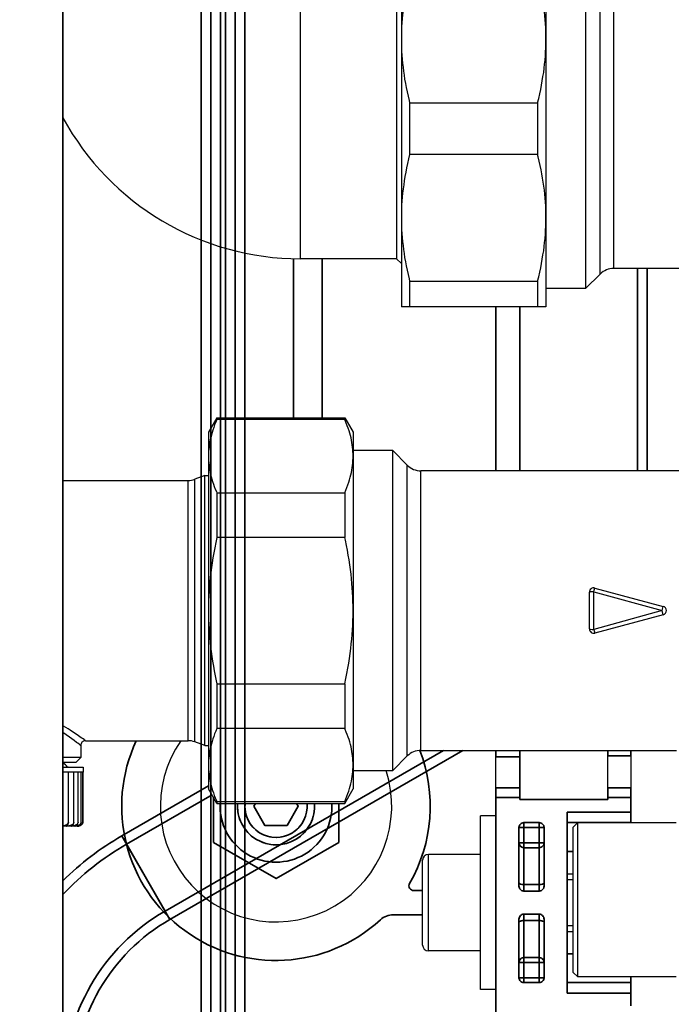
# Model space of a CAD drawing. Units: millimetres. Extents: x 0 to 594, y 421 to 841.
# Drawn here: x 87 to 100, y 618 to 638 of the extents above; entities that cross this region are included whole.
import ezdxf

# ---------------------------------------------------------------- set-up
doc = ezdxf.new("R2010")
doc.units = ezdxf.units.MM
doc.layers.add('czerwona', color=1, linetype='Continuous')
doc.layers.add('wymiary', color=3, linetype='Continuous')
doc.layers.add('wsz', color=7, linetype='Continuous', lineweight=35)
doc.styles.get("Standard").update_dxf_attribs({"font": 'arial.ttf'})
doc.dimstyles.new('Afriso', dxfattribs={"dimtxt": 3, "dimasz": 3, "dimexe": 1.25, "dimexo": 0.625, "dimtad": 1, "dimdec": 0, "dimlfac": 5, "dimtxsty": 'Standard', "dimcen": 2.5, "dimadec": 0, "dimazin": 0, "dimtfac": 1, "dimtdec": 0, "dimtmove": 0, "dimatfit": 3, "dimfxl": 1, "dimarcsym": 0})

# ---------------------------------------------------------------- blocks, each defined once
blk = doc.blocks.new('*D821')
at = {"layer": 'wymiary', "color": 0, "lineweight": -2}
for p, q in [((70.192, 704.875), (41.415, 704.875)), ((42.665, 701.875), (42.665, 538.875)), ((105.12, 535.875), (41.415, 535.875))]:
    blk.add_line(p, q, dxfattribs=at)
at = {"layer": 'wymiary', "color": 0}
for points in [[(42.165, 701.875), (43.165, 701.875), (42.665, 704.875)], [(42.165, 538.875), (43.165, 538.875), (42.665, 535.875)]]:
    blk.add_solid(points, dxfattribs=at)
at = {"layer": 'wymiary', "color": 0, "insert": (40.509, 620.375), "char_height": 3, "attachment_point": 5, "rotation": 90}
blk.add_mtext('845', dxfattribs=at)
blk = doc.blocks.new('*D822')
at = {"layer": 'wymiary', "color": 0, "lineweight": -2}
for p, q in [((70.192, 704.875), (49.93, 704.875)), ((51.18, 701.875), (51.18, 555.875)), ((101.738, 552.875), (49.93, 552.875))]:
    blk.add_line(p, q, dxfattribs=at)
at = {"layer": 'wymiary', "color": 0}
for points in [[(50.68, 701.875), (51.68, 701.875), (51.18, 704.875)], [(50.68, 555.875), (51.68, 555.875), (51.18, 552.875)]]:
    blk.add_solid(points, dxfattribs=at)
at = {"layer": 'wymiary', "color": 0, "insert": (49.023, 628.875), "char_height": 3, "attachment_point": 5, "rotation": 90}
blk.add_mtext('760', dxfattribs=at)
blk = doc.blocks.new('_Teil_00010', base_point=(4806.85, 2421.36))
for p, q in [((4806.85, 2431.36), (4806.85, 2421.36)), ((4806.85, 2431.36), (4810.05, 2431.36)), ((4806.85, 2421.36), (4810.05, 2421.36))]:
    blk.add_line(p, q)
blk = doc.blocks.new('_Teil_00012', base_point=(4797.85, 2428.75))
for p, q in [((4797.85, 2429.36), (4797.25, 2429.36)), ((4797.85, 2429.36), (4797.25, 2429.36)), ((4797.85, 2423.36), (4797.25, 2423.36)), ((4797.85, 2423.36), (4797.25, 2423.36))]:
    blk.add_line(p, q)
at = {"layer": 'czerwona'}
for p, q in [((4797.85, 2428.75), (4797.25, 2428.75)), ((4797.85, 2428.75), (4797.25, 2428.75)), ((4797.85, 2423.98), (4797.25, 2423.98)), ((4797.85, 2423.98), (4797.25, 2423.98))]:
    blk.add_line(p, q, dxfattribs=at)
blk = doc.blocks.new('Teil_00011')
blk.add_blockref('_Teil_00012', (4797.85, 2428.75))
blk = doc.blocks.new('Teil_00009')
for name, p in [('_Teil_00010', (4806.85, 2421.36)), ('Teil_00011', (0, 0))]:
    blk.add_blockref(name, p)
blk = doc.blocks.new('_Teil_00014', base_point=(4658.85, 2421.36))
for p, q in [((4658.85, 2421.36), (4658.85, 2431.36)), ((4664.25, 2431.36), (4658.85, 2431.36)), ((4664.25, 2421.36), (4664.25, 2431.36)), ((4658.25, 2421.96), (4658.25, 2430.76)), ((4664.25, 2421.36), (4658.85, 2421.36))]:
    blk.add_line(p, q)
for centre, start, end in [((4658.85, 2430.76), 90, 180), ((4658.85, 2421.96), 180, -90)]:
    blk.add_arc(centre, 0.6, start, end)
blk = doc.blocks.new('_Teil_00016', base_point=(4673.25, 2423.98))
for p, q in [((4673.25, 2429.36), (4673.85, 2429.36)), ((4673.25, 2429.36), (4673.85, 2429.36)), ((4673.25, 2423.36), (4673.85, 2423.36)), ((4673.25, 2423.36), (4673.85, 2423.36))]:
    blk.add_line(p, q)
at = {"layer": 'czerwona'}
for p, q in [((4673.25, 2428.75), (4673.85, 2428.75)), ((4673.25, 2428.75), (4673.85, 2428.75)), ((4673.25, 2423.98), (4673.85, 2423.98)), ((4673.25, 2423.98), (4673.85, 2423.98))]:
    blk.add_line(p, q, dxfattribs=at)
blk = doc.blocks.new('Teil_00015')
blk.add_blockref('_Teil_00016', (4673.25, 2423.98))
blk = doc.blocks.new('Teil_00013')
for name, p in [('_Teil_00014', (4658.85, 2421.36)), ('Teil_00015', (0, 0))]:
    blk.add_blockref(name, p)
blk = doc.blocks.new('_Teil_00018', base_point=(4806.85, 2435.36))
for p, q in [((4805.25, 2435.36), (4805.25, 2417.36)), ((4805.25, 2435.36), (4806.85, 2435.36)), ((4806.85, 2435.36), (4806.85, 2417.36)), ((4805.25, 2417.36), (4806.85, 2417.36))]:
    blk.add_line(p, q)
blk = doc.blocks.new('Teil_00017')
blk.add_blockref('_Teil_00018', (4806.85, 2435.36))
blk = doc.blocks.new('_Teil_00020', base_point=(4664.25, 2417.36))
for p, q in [((4664.25, 2417.36), (4664.25, 2435.36)), ((4665.85, 2435.36), (4664.25, 2435.36)), ((4665.85, 2417.36), (4665.85, 2435.36)), ((4665.85, 2417.36), (4664.25, 2417.36))]:
    blk.add_line(p, q)
blk = doc.blocks.new('Teil_00019')
blk.add_blockref('_Teil_00020', (4664.25, 2417.36))
blk = doc.blocks.new('Baugruppe_00008')
for name in ['Teil_00019', 'Teil_00017', 'Teil_00013', 'Teil_00009']:
    blk.add_blockref(name, (0, 0))
blk = doc.blocks.new('_Teil_00023', base_point=(4646.37, 2307.66))
at = {"layer": 'wsz'}
for p, q in [((4680.54, 2471.16), (4680.54, 2492.16)), ((4681.54, 2471.16), (4681.54, 2492.16)), ((4631.54, 2425.49), (4660.42, 2442.16)), ((4632.04, 2424.62), (4662.42, 2442.16)), ((4627.04, 2433.28), (4636.05, 2438.48)), ((4627.54, 2432.41), (4636.41, 2437.53)), ((4627.04, 2433.28), (4632.04, 2424.62))]:
    blk.add_line(p, q, dxfattribs=at)
at = {"layer": 'wsz', "color": 2}
for p, q in [((4632.04, 2424.62), (4627.04, 2433.28)), ((4631.54, 2425.49), (4627.54, 2432.41)), ((4627.54, 2432.41), (4631.54, 2425.49))]:
    blk.add_line(p, q, dxfattribs=at)
at = {"layer": 'wsz'}
for points in [[(4620.95, 2428.63, -0.064174), (4627.04, 2433.28)], [(4621.04, 2407.3, -0.267949), (4631.54, 2425.49)]]:
    blk.add_lwpolyline(points, format="xyb", dxfattribs=at)
for radius, end in [(29, 136.6775), (20, -179.9989)]:
    blk.add_arc((4642.04, 2407.3), radius, 120.0011, end, dxfattribs=at)
blk = doc.blocks.new('Teil_00022')
blk.add_blockref('_Teil_00023', (4646.37, 2307.66))
blk = doc.blocks.new('Baugruppe_00021')
blk.add_blockref('Teil_00022', (0, 0))
blk = doc.blocks.new('_MUTTER G1_00027', base_point=(4671.05, 2525.16))
for p, q in [((4656.05, 2525.16), (4656.05, 2515.91)), ((4656.91, 2525.16), (4670.18, 2525.16)), ((4656.91, 2525.16), (4656.91, 2522.49)), ((4670.18, 2525.16), (4670.18, 2522.49)), ((4670.18, 2525.16), (4671.05, 2525.16)), ((4656.05, 2515.91), (4656.05, 2497.41)), ((4656.91, 2509.33), (4656.91, 2503.99)), ((4670.18, 2509.33), (4670.18, 2503.99)), ((4670.18, 2503.99), (4656.91, 2503.99)), ((4656.05, 2497.41), (4656.05, 2488.16)), ((4656.91, 2490.83), (4670.18, 2490.83)), ((4670.18, 2490.83), (4670.18, 2488.16))]:
    blk.add_line(p, q)
for points in [[(4656.05, 2525.16), (4656.05, 2525.16), (4656.91, 2525.16)], [(4671.05, 2525.16), (4671.05, 2515.91), (4671.04, 2516.32), (4671.03, 2516.72), (4671.02, 2517.13), (4670.99, 2517.54), (4670.96, 2517.94), (4670.92, 2518.36), (4670.88, 2518.77), (4670.83, 2519.19), (4670.77, 2519.61), (4670.7, 2520.03), (4670.62, 2520.46), (4670.54, 2520.9), (4670.45, 2521.34), (4670.35, 2521.78), (4670.25, 2522.23), (4670.18, 2522.49)], [(4670.18, 2522.49), (4656.91, 2522.49), (4656.8, 2522.02), (4656.69, 2521.56), (4656.59, 2521.1), (4656.5, 2520.65), (4656.42, 2520.2), (4656.35, 2519.76), (4656.29, 2519.33), (4656.23, 2518.9), (4656.18, 2518.47), (4656.14, 2518.05), (4656.11, 2517.63), (4656.08, 2517.21), (4656.06, 2516.79), (4656.05, 2516.37), (4656.05, 2515.96), (4656.05, 2515.91)], [(4656.05, 2515.91), (4656.05, 2515.51), (4656.06, 2515.1), (4656.08, 2514.7), (4656.1, 2514.29), (4656.13, 2513.88), (4656.17, 2513.47), (4656.22, 2513.05), (4656.27, 2512.64), (4656.33, 2512.22), (4656.39, 2511.79), (4656.47, 2511.36), (4656.55, 2510.93), (4656.64, 2510.49), (4656.74, 2510.04), (4656.85, 2509.59), (4656.91, 2509.33), (4670.18, 2509.33), (4670.3, 2509.8), (4670.4, 2510.27), (4670.5, 2510.72), (4670.59, 2511.18), (4670.67, 2511.62), (4670.74, 2512.06), (4670.81, 2512.49), (4670.86, 2512.93), (4670.91, 2513.35), (4670.95, 2513.78), (4670.99, 2514.2), (4671.01, 2514.62), (4671.03, 2515.03), (4671.04, 2515.45), (4671.05, 2515.87), (4671.05, 2515.91), (4671.05, 2497.41)], [(4656.91, 2503.99), (4656.8, 2503.52), (4656.69, 2503.06), (4656.59, 2502.6), (4656.5, 2502.15), (4656.42, 2501.7), (4656.35, 2501.26), (4656.29, 2500.83), (4656.23, 2500.4), (4656.18, 2499.97), (4656.14, 2499.55), (4656.11, 2499.13), (4656.08, 2498.71), (4656.06, 2498.29), (4656.05, 2497.87), (4656.05, 2497.46), (4656.05, 2497.41)], [(4671.05, 2497.41), (4671.04, 2497.82), (4671.03, 2498.22), (4671.02, 2498.63), (4670.99, 2499.04), (4670.96, 2499.44), (4670.92, 2499.86), (4670.88, 2500.27), (4670.83, 2500.69), (4670.77, 2501.11), (4670.7, 2501.53), (4670.62, 2501.96), (4670.54, 2502.4), (4670.45, 2502.84), (4670.35, 2503.28), (4670.25, 2503.73), (4670.18, 2503.99)], [(4656.05, 2497.41), (4656.05, 2497.01), (4656.06, 2496.6), (4656.08, 2496.2), (4656.1, 2495.79), (4656.13, 2495.38), (4656.17, 2494.97), (4656.22, 2494.55), (4656.27, 2494.14), (4656.33, 2493.72), (4656.39, 2493.29), (4656.47, 2492.86), (4656.55, 2492.43), (4656.64, 2491.99), (4656.74, 2491.54), (4656.85, 2491.09), (4656.91, 2490.83)], [(4671.05, 2497.41), (4671.05, 2488.16), (4671.04, 2488.16), (4670.18, 2488.16), (4656.91, 2488.16)], [(4670.18, 2490.83), (4670.3, 2491.3), (4670.4, 2491.77), (4670.5, 2492.22), (4670.59, 2492.68), (4670.67, 2493.12), (4670.74, 2493.56), (4670.81, 2493.99), (4670.86, 2494.43), (4670.91, 2494.85), (4670.95, 2495.28), (4670.99, 2495.7), (4671.01, 2496.12), (4671.03, 2496.53), (4671.04, 2496.95), (4671.05, 2497.37), (4671.05, 2497.41)], [(4656.91, 2490.83), (4656.91, 2488.16), (4656.05, 2488.16)]]:
    blk.add_lwpolyline(points)
blk = doc.blocks.new('MUTTER G1_00026')
blk.add_blockref('_MUTTER G1_00027', (4671.05, 2525.16))
blk = doc.blocks.new('_Teil_00029', base_point=(4656.05, 2520.66))
for p, q in [((4644.55, 2526.66), (4620.95, 2526.66)), ((4644.55, 2521.16), (4644.55, 2526.66)), ((4645.55, 2520.16), (4645.55, 2493.16)), ((4656.05, 2520.66), (4656.05, 2492.66))]:
    blk.add_line(p, q)
blk.add_lwpolyline([(4655.55, 2520.16), (4645.55, 2520.16, -0.414214), (4644.55, 2521.16), (4620.95, 2521.16)], format="xyb")
for points in [[(4656.05, 2520.66), (4655.55, 2520.16), (4655.55, 2493.16)], [(4656.05, 2492.66), (4655.55, 2493.16), (4645.55, 2493.16)]]:
    blk.add_lwpolyline(points)
for centre, start, end in [((4616.55, 2526.66), 0, 80.962), ((4645.55, 2521.16), -151.4769, -90)]:
    blk.add_arc(centre, 28, start, end)
blk = doc.blocks.new('Teil_00028')
blk.add_blockref('_Teil_00029', (4656.05, 2520.66))
blk = doc.blocks.new('Baugruppe_00025')
for name in ['Teil_00028', 'MUTTER G1_00026']:
    blk.add_blockref(name, (0, 0))
blk = doc.blocks.new('Baugruppe_00024')
blk.add_blockref('Baugruppe_00025', (0, 0))
blk = doc.blocks.new('_50062435_AF3_00054', base_point=(4700.66, 2536.14))
for p, q in [((4675.15, 2523.26), (4675.15, 2490.06)), ((4676.66, 2491.58), (4676.66, 2521.75)), ((4676.66, 2491.58), (4675.15, 2490.06)), ((4675.15, 2490.06), (4671.05, 2490.06)), ((4655.15, 2440.06), (4655.15, 2473.26)), ((4656.66, 2441.58), (4656.66, 2471.75)), ((4658.08, 2442.16), (4658.08, 2471.16)), ((4689.98, 2471.16), (4658.08, 2471.16)), ((4676.11, 2459), (4683.21, 2457.1)), ((4675.55, 2454.76), (4675.55, 2458.56)), ((4683.21, 2456.23), (4676.11, 2454.32)), ((4655.15, 2440.06), (4656.66, 2441.58)), ((4658.08, 2442.16), (4684.6, 2442.16)), ((4651.05, 2440.06), (4655.15, 2440.06)), ((4673.85, 2434.16), (4674.35, 2434.66)), ((4673.85, 2434.16), (4673.85, 2419.16)), ((4674.35, 2418.66), (4673.85, 2419.16))]:
    blk.add_line(p, q)
for points in [[(4691.26, 2492.16), (4678.08, 2492.16), (4678.08, 2521.16), (4682.85, 2521.16)], [(4656.66, 2471.75), (4655.15, 2473.26), (4651.05, 2473.26)], [(4676, 2454.7), (4676, 2458.62), (4683.1, 2456.66), (4683.21, 2457.1)], [(4683.21, 2456.23), (4683.1, 2456.66), (4676, 2454.7)], [(4676, 2454.7), (4676.04, 2454.56), (4676.07, 2454.45), (4676.09, 2454.37), (4676.1, 2454.35), (4676.11, 2454.34), (4676.11, 2454.33), (4676.11, 2454.32)], [(4684.55, 2418.66), (4674.35, 2418.66), (4674.35, 2434.66), (4684.55, 2434.66)]]:
    blk.add_lwpolyline(points)
blk.add_lwpolyline([(4676, 2458.62), (4676.04, 2458.77), (4676.07, 2458.87), (4676.09, 2458.95), (4676.1, 2458.97), (4676.11, 2458.98), (4676.11, 2459), (4676.11, 2459, 0.493145), (4675.55, 2458.56)], format="xyb")
for centre, radius, start, end in [((4678.08, 2490.16), 2, 90, 135), ((4658.08, 2473.16), 2, -135, -90), ((4683.1, 2456.66), 0.45, -75, 75), ((4676, 2454.76), 0.45, 180, -75), ((4658.08, 2440.16), 2, 90, 135)]:
    blk.add_arc(centre, radius, start, end)
for centre, start_param, end_param in [((4676, 2458.56), 1.570796, 3.141593), ((4676, 2454.76), 3.141593, 4.712389)]:
    blk.add_ellipse(centre, major_axis=(0.45, 0), ratio=0.12811, start_param=start_param, end_param=end_param)
blk = doc.blocks.new('50062435_AF3_00053')
blk.add_blockref('_50062435_AF3_00054', (4700.66, 2536.14))
blk = doc.blocks.new('50062436_ASM_00052')
blk.add_blockref('50062435_AF3_00053', (0, 0))
blk = doc.blocks.new('FK7000-020-000_ASM_00045')
blk.add_blockref('50062436_ASM_00052', (0, 0))
blk = doc.blocks.new('_Teil_00121', base_point=(4640.74, 2436.36))
at = {"layer": 'czerwona'}
blk.add_arc((4643.05, 2436.36), 3.23, 174.6842, -15.0701, dxfattribs=at)
at = {"layer": 'wsz'}
blk.add_line((4640.91, 2436.66), (4640.74, 2436.36), dxfattribs=at)
blk.add_lwpolyline([(4640.74, 2436.36), (4641.89, 2434.36), (4644.2, 2434.36), (4645.36, 2436.36), (4645.18, 2436.66)], dxfattribs=at)
blk = doc.blocks.new('_Teil_00123', base_point=(4639.06, 2436.66))
at = {"layer": 'czerwona'}
for start, end in [(174.6842, -90), (-90, -15.0701)]:
    blk.add_arc((4643.05, 2436.36), 3.23, start, end, dxfattribs=at)
at = {"layer": 'wsz'}
blk.add_arc((4643.05, 2436.36), 4, 175.7057, 4.2943, dxfattribs=at)
blk = doc.blocks.new('Teil_00122')
blk.add_blockref('_Teil_00123', (4639.06, 2436.66))
blk = doc.blocks.new('_Teil_00125', base_point=(4633.16, 2443.16))
blk.add_arc((4643.05, 2436.36), 12, 145.4847, 17.9564)
blk = doc.blocks.new('Teil_00124')
blk.add_blockref('_Teil_00125', (4633.16, 2443.16))
blk = doc.blocks.new('_Teil_00127', base_point=(4636.55, 2432.61))
at = {"layer": 'wsz'}
blk.add_line((4636.55, 2432.61), (4636.55, 2437.3), dxfattribs=at)
blk.add_lwpolyline([(4649.55, 2436.66), (4649.55, 2432.61), (4643.05, 2428.86), (4636.55, 2432.61)], dxfattribs=at)
blk.add_arc((4643.05, 2436.36), 5.8, 177.0399, 2.9601, dxfattribs=at)
blk = doc.blocks.new('_Teil_00129', base_point=(4646.91, 2435.32))
at = {"layer": 'czerwona'}
blk.add_arc((4643.05, 2436.36), 4, 175.7057, -15.0701, dxfattribs=at)
at = {"layer": 'wsz', "color": 2}
blk.add_arc((4643.05, 2436.36), 3.23, 174.6842, 5.3158, dxfattribs=at)
blk = doc.blocks.new('Teil_00128')
blk.add_blockref('_Teil_00129', (4646.91, 2435.32))
blk = doc.blocks.new('Teil_00126')
for name, p in [('_Teil_00127', (4636.55, 2432.61)), ('Teil_00128', (0, 0))]:
    blk.add_blockref(name, p)
blk = doc.blocks.new('_Teil_00132', base_point=(4646.91, 2435.32))
at = {"layer": 'czerwona'}
blk.add_arc((4643.05, 2436.36), 4, 175.7057, -15.0701, dxfattribs=at)
at = {"layer": 'wsz'}
blk.add_arc((4643.05, 2436.36), 3.23, 174.6842, 5.3158, dxfattribs=at)
blk = doc.blocks.new('Teil_00131')
blk.add_blockref('_Teil_00132', (4646.91, 2435.32))
blk = doc.blocks.new('Teil_00130')
blk.add_blockref('Teil_00131', (0, 0))
blk = doc.blocks.new('Teil_00120')
for name, p in [('Teil_00124', (0, 0)), ('Teil_00126', (0, 0)), ('Teil_00122', (0, 0)), ('Teil_00130', (0, 0)), ('_Teil_00121', (4640.74, 2436.36))]:
    blk.add_blockref(name, p)
blk = doc.blocks.new('_HALTER NEU_00134', base_point=(4670.35, 2420.16))
for p, q in [((4665.85, 2438.27), (4665.85, 2441.49)), ((4677.45, 2438.27), (4677.45, 2441.59)), ((4679.85, 2441.59), (4679.85, 2438.27))]:
    blk.add_line(p, q)
at = {"layer": 'wsz'}
for p, q in [((4647.85, 2493.16), (4647.85, 2476.66)), ((4665.85, 2488.16), (4665.85, 2471.16)), ((4668.35, 2471.16), (4668.35, 2488.16)), ((4665.85, 2441.49), (4665.85, 2442.16)), ((4668.35, 2441.49), (4665.85, 2441.49)), ((4677.45, 2441.59), (4677.45, 2442.16)), ((4679.85, 2441.59), (4677.45, 2441.59)), ((4679.85, 2442.16), (4679.85, 2441.59)), ((4665.85, 2437.27), (4665.85, 2438.27)), ((4668.35, 2438.27), (4668.35, 2437.27)), ((4679.85, 2438.27), (4677.45, 2438.27)), ((4679.85, 2438.27), (4679.85, 2437.27)), ((4668.35, 2437.27), (4665.85, 2437.27)), ((4665.85, 2437.27), (4665.85, 2413.83)), ((4668.35, 2437.06), (4668.35, 2437.27)), ((4677.45, 2437.06), (4668.35, 2437.06)), ((4677.45, 2437.27), (4677.45, 2437.06)), ((4679.85, 2437.27), (4677.45, 2437.27)), ((4679.85, 2435.75), (4679.85, 2437.27)), ((4673.25, 2435.75), (4679.85, 2435.75)), ((4673.25, 2416.97), (4673.25, 2435.75)), ((4679.85, 2435.75), (4679.85, 2434.66)), ((4668.75, 2434.16), (4668.75, 2434.66)), ((4673.25, 2434.66), (4679.85, 2434.66)), ((4668.75, 2434.16), (4668.25, 2434.16)), ((4668.75, 2432.56), (4668.75, 2434.16)), ((4670.35, 2434.16), (4668.75, 2434.16)), ((4670.85, 2434.16), (4670.35, 2434.16)), ((4668.25, 2432.56), (4668.75, 2432.56)), ((4670.35, 2432.06), (4668.75, 2432.06)), ((4668.75, 2428.23), (4668.75, 2432.06)), ((4673.85, 2431.66), (4673.25, 2431.66)), ((4665.85, 2429.66), (4665.85, 2429.36)), ((4673.25, 2429.66), (4673.25, 2429.36)), ((4670.35, 2428.23), (4668.75, 2428.23)), ((4668.75, 2427.56), (4668.75, 2428.23)), ((4657.34, 2427.61), (4658.25, 2427.61)), ((4668.75, 2424.49), (4668.75, 2425.16)), ((4658.25, 2425.11), (4655.23, 2425.11)), ((4668.75, 2424.49), (4670.35, 2424.49)), ((4668.75, 2420.66), (4668.75, 2424.49)), ((4665.85, 2423.36), (4665.85, 2423.06)), ((4673.25, 2423.36), (4673.25, 2423.06)), ((4673.25, 2421.06), (4673.85, 2421.06)), ((4668.75, 2420.16), (4668.25, 2420.16)), ((4668.75, 2420.16), (4668.75, 2420.66)), ((4670.35, 2420.16), (4668.75, 2420.16)), ((4668.75, 2418.56), (4668.75, 2420.16)), ((4670.35, 2420.16), (4670.35, 2420.66)), ((4670.85, 2420.16), (4670.35, 2420.16)), ((4670.35, 2418.56), (4670.35, 2420.16)), ((4668.25, 2418.56), (4668.75, 2418.56)), ((4668.75, 2418.06), (4668.75, 2418.56)), ((4670.35, 2418.56), (4668.75, 2418.56)), ((4670.35, 2418.56), (4670.85, 2418.56)), ((4670.35, 2418.06), (4670.35, 2418.56)), ((4679.85, 2418.06), (4673.25, 2418.06)), ((4679.85, 2418.66), (4679.85, 2418.06)), ((4679.85, 2418.06), (4679.85, 2416.97)), ((4679.85, 2416.97), (4673.25, 2416.97)), ((4679.85, 2415.66), (4679.85, 2416.97))]:
    blk.add_line(p, q, dxfattribs=at)
for points in [[(4628.56, 2443.16, 0.822473), (4653.88, 2424.58, -0.188035), (4655.23, 2425.11)], [(4657.34, 2427.61, -0.577366), (4656.9, 2428.36, 0.227382), (4657.96, 2442.16)], [(4670.85, 2428.06, -0.414214), (4670.35, 2427.56), (4668.75, 2427.56, -0.414214), (4668.25, 2428.06), (4668.25, 2434.16, -0.414214), (4668.75, 2434.66), (4670.35, 2434.66, -0.414214), (4670.85, 2434.16), (4670.85, 2428.06)], [(4670.35, 2427.56), (4670.35, 2428.23), (4670.35, 2432.06, 0.414214), (4670.85, 2432.56)], [(4670.85, 2418.56, -0.414214), (4670.35, 2418.06), (4668.75, 2418.06, -0.414214), (4668.25, 2418.56), (4668.25, 2424.66, -0.414214), (4668.75, 2425.16), (4670.35, 2425.16, -0.414214), (4670.85, 2424.66), (4670.85, 2418.56)], [(4670.85, 2420.16, 0.414214), (4670.35, 2420.66), (4670.35, 2424.49), (4670.35, 2425.16)], [(4670.35, 2420.66), (4668.75, 2420.66, 0.414214), (4668.25, 2420.16)]]:
    blk.add_lwpolyline(points, format="xyb", dxfattribs=at)
for points in [[(4668.35, 2442.16), (4668.35, 2441.49), (4668.35, 2438.27), (4665.85, 2438.27)], [(4677.45, 2437.27), (4677.45, 2438.27)], [(4668.75, 2432.06), (4668.75, 2432.56), (4670.35, 2432.56), (4670.35, 2434.16), (4670.35, 2434.66)], [(4670.35, 2432.06), (4670.35, 2432.56), (4670.85, 2432.56)]]:
    blk.add_lwpolyline(points, dxfattribs=at)
blk.add_arc((4668.75, 2432.56), 0.5, -180, -90, dxfattribs=at)
for centre, ratio, start_param, end_param in [((4668.75, 2428.4), 0.328361, 3.141593, 4.712389), ((4670.35, 2428.4), 0.328358, 4.712389, 6.283185), ((4668.75, 2424.33), 0.328358, 1.570796, 3.141593), ((4670.35, 2424.33), 0.328364, 6.283185, 7.853982)]:
    blk.add_ellipse(centre, major_axis=(0.5, 0), ratio=ratio, start_param=start_param, end_param=end_param, dxfattribs=at)
blk = doc.blocks.new('HALTER NEU_00133')
blk.add_blockref('_HALTER NEU_00134', (4670.35, 2420.16))
blk = doc.blocks.new('_MANIFOLD_SOLID_BREP3_00137', base_point=(4623.03, 2434.72))
for p, q in [((4620.95, 2440.41), (4623.05, 2440.41)), ((4621.5, 2440.41), (4621.41, 2440.41)), ((4621.52, 2434.72), (4621.52, 2439.91)), ((4622.09, 2434.72), (4622.09, 2439.91)), ((4622.53, 2434.72), (4622.53, 2439.91)), ((4622.84, 2434.72), (4622.84, 2439.91)), ((4623, 2434.72), (4623, 2439.91)), ((4623.03, 2434.72), (4623.03, 2439.91)), ((4621.33, 2434.31), (4620.95, 2434.31)), ((4621.45, 2434.31), (4620.95, 2434.31)), ((4621.83, 2434.31), (4621.45, 2434.31)), ((4622.19, 2434.31), (4621.91, 2434.31)), ((4622.43, 2434.31), (4622.25, 2434.31)), ((4622.54, 2434.31), (4622.47, 2434.31))]:
    blk.add_line(p, q)
for points in [[(4623.05, 2440.41), (4623.05, 2439.91), (4620.95, 2439.91)], [(4621.52, 2434.72), (4621.51, 2434.67), (4621.49, 2434.63), (4621.46, 2434.59), (4621.44, 2434.55), (4621.4, 2434.51), (4621.36, 2434.47), (4621.31, 2434.44), (4621.27, 2434.41), (4621.2, 2434.38), (4621.15, 2434.36), (4621.08, 2434.34), (4621.01, 2434.32), (4620.95, 2434.32)], [(4622.09, 2434.72), (4622.08, 2434.67), (4622.06, 2434.63), (4622.03, 2434.59), (4622.01, 2434.55), (4621.97, 2434.51), (4621.93, 2434.47), (4621.88, 2434.44), (4621.84, 2434.41), (4621.78, 2434.38), (4621.73, 2434.36), (4621.66, 2434.34), (4621.59, 2434.32), (4621.52, 2434.31), (4621.45, 2434.31), (4621.33, 2434.31)], [(4621.33, 2434.31), (4621.36, 2434.31), (4621.38, 2434.33), (4621.38, 2434.33), (4621.41, 2434.35), (4621.43, 2434.37), (4621.45, 2434.41), (4621.46, 2434.44), (4621.49, 2434.5), (4621.49, 2434.52), (4621.51, 2434.6), (4621.51, 2434.62), (4621.52, 2434.71), (4621.52, 2434.72)], [(4622.53, 2434.72), (4622.52, 2434.67), (4622.5, 2434.63), (4622.47, 2434.58), (4622.45, 2434.55), (4622.41, 2434.51), (4622.38, 2434.47), (4622.33, 2434.44), (4622.29, 2434.41), (4622.23, 2434.38), (4622.18, 2434.36), (4622.11, 2434.34), (4622.05, 2434.32), (4621.98, 2434.31), (4621.91, 2434.31), (4621.83, 2434.31)], [(4621.83, 2434.31), (4621.86, 2434.31), (4621.89, 2434.33), (4621.9, 2434.33), (4621.93, 2434.35), (4621.96, 2434.37), (4621.99, 2434.41), (4622.01, 2434.44), (4622.03, 2434.49), (4622.05, 2434.52), (4622.07, 2434.59), (4622.07, 2434.62), (4622.09, 2434.69), (4622.09, 2434.72)], [(4622.84, 2434.72), (4622.82, 2434.67), (4622.81, 2434.63), (4622.78, 2434.58), (4622.76, 2434.55), (4622.72, 2434.5), (4622.69, 2434.47), (4622.65, 2434.44), (4622.61, 2434.41), (4622.55, 2434.38), (4622.51, 2434.36), (4622.44, 2434.34), (4622.39, 2434.32), (4622.32, 2434.31), (4622.25, 2434.31), (4622.19, 2434.31)], [(4622.19, 2434.31), (4622.23, 2434.31), (4622.27, 2434.33), (4622.28, 2434.33), (4622.32, 2434.35), (4622.36, 2434.37), (4622.4, 2434.41), (4622.42, 2434.44), (4622.45, 2434.49), (4622.47, 2434.52), (4622.5, 2434.58), (4622.51, 2434.62), (4622.52, 2434.69), (4622.53, 2434.72)], [(4623.03, 2434.72), (4623.02, 2434.66), (4623.01, 2434.63), (4622.99, 2434.58), (4622.97, 2434.55), (4622.94, 2434.5), (4622.91, 2434.47), (4622.87, 2434.43), (4622.84, 2434.41), (4622.79, 2434.38), (4622.76, 2434.36), (4622.7, 2434.34), (4622.66, 2434.32), (4622.66, 2434.32), (4622.6, 2434.31), (4622.55, 2434.31), (4622.43, 2434.31)], [(4623, 2434.72), (4622.99, 2434.67), (4622.98, 2434.63), (4622.95, 2434.58), (4622.93, 2434.55), (4622.9, 2434.5), (4622.87, 2434.47), (4622.83, 2434.43), (4622.8, 2434.41), (4622.74, 2434.38), (4622.7, 2434.36), (4622.64, 2434.34), (4622.59, 2434.32), (4622.52, 2434.31), (4622.47, 2434.31), (4622.43, 2434.31)], [(4622.43, 2434.31), (4622.48, 2434.31), (4622.53, 2434.33), (4622.54, 2434.33), (4622.59, 2434.35), (4622.63, 2434.37), (4622.67, 2434.4), (4622.71, 2434.44), (4622.74, 2434.48), (4622.77, 2434.52), (4622.8, 2434.58), (4622.81, 2434.62), (4622.83, 2434.68), (4622.84, 2434.72)], [(4622.54, 2434.31), (4622.6, 2434.31), (4622.65, 2434.33), (4622.66, 2434.33), (4622.71, 2434.35), (4622.77, 2434.37), (4622.82, 2434.4), (4622.86, 2434.44), (4622.9, 2434.48), (4622.93, 2434.52), (4622.96, 2434.57), (4622.98, 2434.62), (4622.99, 2434.68), (4623, 2434.72)]]:
    blk.add_lwpolyline(points)
blk = doc.blocks.new('_MANIFOLD_SOLID_BREP2_00139', base_point=(4621.55, 2439.91))
blk.add_line((4621.55, 2439.91), (4620.95, 2439.91))
blk.add_arc((4620.55, 2439.91), 1, 30, 66.5038)
blk = doc.blocks.new('MANIFOLD_SOLID_BREP2_00138')
blk.add_blockref('_MANIFOLD_SOLID_BREP2_00139', (4621.55, 2439.91))
blk = doc.blocks.new('MANIFOLD_SOLID_BREP3_00136')
for name, p in [('MANIFOLD_SOLID_BREP2_00138', (0, 0)), ('_MANIFOLD_SOLID_BREP3_00137', (4623.03, 2434.72))]:
    blk.add_blockref(name, p)
blk = doc.blocks.new('_001_000X_00141', base_point=(4651.05, 2440.64))
for p, q in [((4636.91, 2476.66), (4636.05, 2475.16)), ((4636.91, 2476.66), (4636.91, 2476.48)), ((4636.05, 2475.16), (4636.05, 2472.68)), ((4636.05, 2472.68), (4636.05, 2456.66)), ((4636.91, 2468.88), (4636.91, 2464.26)), ((4650.18, 2468.88), (4650.18, 2464.26)), ((4636.05, 2456.66), (4636.05, 2440.64)), ((4636.91, 2449.06), (4636.91, 2444.44)), ((4650.18, 2449.06), (4650.18, 2444.44)), ((4636.05, 2440.64), (4636.05, 2438.16)), ((4651.05, 2440.64), (4651.05, 2438.16)), ((4650.18, 2436.66), (4651.05, 2438.16)), ((4636.91, 2436.66), (4650.18, 2436.66)), ((4650.18, 2436.84), (4650.18, 2436.66))]:
    blk.add_line(p, q)
for points in [[(4651.05, 2472.68), (4651.04, 2472.92), (4651.03, 2473.15), (4651.02, 2473.39), (4650.99, 2473.62), (4650.96, 2473.86), (4650.92, 2474.1), (4650.88, 2474.34), (4650.83, 2474.58), (4650.76, 2474.82), (4650.7, 2475.07), (4650.62, 2475.32), (4650.54, 2475.58), (4650.44, 2475.84), (4650.34, 2476.1), (4650.23, 2476.37), (4650.18, 2476.48), (4636.91, 2476.48), (4636.79, 2476.2), (4636.68, 2475.93), (4636.59, 2475.66), (4636.5, 2475.39), (4636.41, 2475.13), (4636.34, 2474.87), (4636.28, 2474.62), (4636.22, 2474.37), (4636.18, 2474.12), (4636.14, 2473.88), (4636.1, 2473.63), (4636.08, 2473.39), (4636.06, 2473.15), (4636.05, 2472.91), (4636.05, 2472.68)], [(4636.91, 2476.66), (4650.18, 2476.66), (4650.18, 2476.48)], [(4650.18, 2476.66), (4651.05, 2475.16), (4651.05, 2472.68)], [(4636.05, 2472.68), (4636.05, 2472.45), (4636.06, 2472.22), (4636.08, 2471.98), (4636.1, 2471.74), (4636.13, 2471.51), (4636.17, 2471.27), (4636.22, 2471.03), (4636.27, 2470.79), (4636.33, 2470.54), (4636.4, 2470.29), (4636.47, 2470.04), (4636.56, 2469.79), (4636.65, 2469.53), (4636.75, 2469.27), (4636.86, 2469), (4636.91, 2468.88), (4650.18, 2468.88), (4650.3, 2469.16), (4650.41, 2469.44), (4650.51, 2469.71), (4650.6, 2469.97), (4650.68, 2470.23), (4650.75, 2470.49), (4650.82, 2470.75), (4650.87, 2471), (4650.92, 2471.24), (4650.96, 2471.49), (4650.99, 2471.73), (4651.02, 2471.98), (4651.03, 2472.22), (4651.04, 2472.46), (4651.05, 2472.68), (4651.05, 2456.66)], [(4651.05, 2456.66), (4651.04, 2457.13), (4651.03, 2457.6), (4651.02, 2458.07), (4650.99, 2458.54), (4650.96, 2459.01), (4650.92, 2459.48), (4650.88, 2459.96), (4650.83, 2460.44), (4650.77, 2460.93), (4650.7, 2461.42), (4650.63, 2461.91), (4650.54, 2462.41), (4650.45, 2462.92), (4650.35, 2463.43), (4650.25, 2463.95), (4650.18, 2464.26), (4636.91, 2464.26), (4636.8, 2463.72), (4636.69, 2463.18), (4636.59, 2462.66), (4636.51, 2462.14), (4636.42, 2461.62), (4636.35, 2461.12), (4636.29, 2460.62), (4636.23, 2460.12), (4636.18, 2459.63), (4636.14, 2459.14), (4636.11, 2458.65), (4636.08, 2458.17), (4636.06, 2457.69), (4636.05, 2457.21), (4636.05, 2456.73), (4636.05, 2456.66)], [(4636.05, 2456.66), (4636.05, 2456.19), (4636.06, 2455.73), (4636.08, 2455.26), (4636.1, 2454.79), (4636.13, 2454.31), (4636.17, 2453.84), (4636.22, 2453.36), (4636.27, 2452.88), (4636.33, 2452.4), (4636.39, 2451.91), (4636.47, 2451.41), (4636.55, 2450.91), (4636.64, 2450.4), (4636.74, 2449.89), (4636.85, 2449.37), (4636.91, 2449.06), (4650.18, 2449.06), (4650.3, 2449.61), (4650.4, 2450.14), (4650.5, 2450.67), (4650.59, 2451.19), (4650.67, 2451.7), (4650.74, 2452.21), (4650.81, 2452.71), (4650.86, 2453.2), (4650.91, 2453.7), (4650.95, 2454.18), (4650.99, 2454.67), (4651.01, 2455.15), (4651.03, 2455.64), (4651.04, 2456.12), (4651.05, 2456.6), (4651.05, 2456.66), (4651.05, 2440.64)], [(4650.18, 2436.84), (4650.3, 2437.12), (4650.41, 2437.4), (4650.51, 2437.67), (4650.6, 2437.93), (4650.68, 2438.19), (4650.75, 2438.45), (4650.82, 2438.7), (4650.87, 2438.95), (4650.92, 2439.2), (4650.96, 2439.45), (4650.99, 2439.69), (4651.02, 2439.93), (4651.03, 2440.17), (4651.04, 2440.41), (4651.05, 2440.64), (4651.04, 2440.87), (4651.03, 2441.11), (4651.02, 2441.34), (4650.99, 2441.58), (4650.96, 2441.81), (4650.92, 2442.05), (4650.88, 2442.29), (4650.83, 2442.54), (4650.76, 2442.78), (4650.7, 2443.03), (4650.62, 2443.28), (4650.54, 2443.53), (4650.44, 2443.79), (4650.34, 2444.06), (4650.23, 2444.32), (4650.18, 2444.44), (4636.91, 2444.44), (4636.79, 2444.16), (4636.68, 2443.88), (4636.59, 2443.61), (4636.5, 2443.35), (4636.41, 2443.09), (4636.34, 2442.83), (4636.28, 2442.58), (4636.22, 2442.33), (4636.18, 2442.08), (4636.14, 2441.83), (4636.1, 2441.59), (4636.08, 2441.35), (4636.06, 2441.11), (4636.05, 2440.87), (4636.05, 2440.64), (4636.05, 2440.41), (4636.06, 2440.17), (4636.08, 2439.94), (4636.1, 2439.7), (4636.13, 2439.47), (4636.17, 2439.23), (4636.22, 2438.99), (4636.27, 2438.74), (4636.33, 2438.5), (4636.4, 2438.25), (4636.47, 2438), (4636.56, 2437.75), (4636.65, 2437.49), (4636.75, 2437.22), (4636.86, 2436.96), (4636.91, 2436.84), (4650.18, 2436.84)], [(4636.91, 2436.84), (4636.91, 2436.66), (4636.05, 2438.16)]]:
    blk.add_lwpolyline(points)
blk = doc.blocks.new('001_000X_00140')
blk.add_blockref('_001_000X_00141', (4651.05, 2440.64))
blk = doc.blocks.new('_Teil_00143', base_point=(4622.8, 2441.41))
for p, q in [((4620.95, 2470.16), (4633.94, 2470.16)), ((4633.94, 2443.16), (4633.94, 2470.16)), ((4635.67, 2470.66), (4634.63, 2470.28)), ((4634.63, 2443.04), (4634.63, 2470.28)), ((4635.67, 2442.66), (4635.67, 2470.66)), ((4635.67, 2470.66), (4636.05, 2470.66)), ((4623.3, 2443.16), (4633.94, 2443.16)), ((4635.67, 2442.66), (4634.63, 2443.04)), ((4635.67, 2442.66), (4636.05, 2442.66)), ((4622.8, 2441.41), (4620.95, 2441.41))]:
    blk.add_line(p, q)
for points in [[(4623.3, 2443.16), (4623.28, 2443.17), (4623.23, 2443.21), (4623.14, 2443.27), (4622.99, 2443.38), (4622.85, 2443.47), (4622.57, 2443.67), (4622.31, 2443.84), (4622.06, 2444.01), (4621.71, 2444.24), (4621.48, 2444.39), (4621.02, 2444.68), (4620.95, 2444.72)], [(4622.8, 2442.66), (4622.78, 2442.67), (4622.73, 2442.71), (4622.65, 2442.77), (4622.5, 2442.89), (4622.37, 2442.99), (4622.11, 2443.18), (4621.86, 2443.37), (4621.62, 2443.54), (4621.29, 2443.78), (4620.95, 2444.02)], [(4622.8, 2442.66), (4622.8, 2441.41), (4622.3, 2440.91), (4620.95, 2440.91)], [(4623.3, 2443.16), (4623.24, 2443.16), (4623.18, 2443.15), (4623.13, 2443.13), (4623.07, 2443.11), (4623.02, 2443.08), (4622.97, 2443.04), (4622.97, 2443.04), (4622.92, 2443), (4622.89, 2442.95), (4622.86, 2442.9), (4622.85, 2442.89), (4622.83, 2442.84), (4622.81, 2442.78), (4622.8, 2442.74), (4622.8, 2442.68), (4622.8, 2442.66)]]:
    blk.add_lwpolyline(points)
for centre, start, end in [((4633.94, 2472.16), -90, -70), ((4633.94, 2441.16), 70, 90)]:
    blk.add_arc(centre, 2, start, end)
blk = doc.blocks.new('Teil_00142')
blk.add_blockref('_Teil_00143', (4622.8, 2441.41))
blk = doc.blocks.new('Baugruppe_00135')
for name in ['001_000X_00140', 'Teil_00142', 'MANIFOLD_SOLID_BREP3_00136']:
    blk.add_blockref(name, (0, 0))
blk = doc.blocks.new('_TRANSLATIONSTEIL_0_00146', base_point=(4727.76, 2454.16))
at = {"layer": 'wsz'}
for p, q in [((4635.3, 2311.66), (4635.3, 2623.66)), ((4636.3, 2311.66), (4636.3, 2623.66)), ((4637.8, 2311.66), (4637.8, 2623.66)), ((4638.8, 2623.66), (4638.8, 2311.66)), ((4639.8, 2623.66), (4639.8, 2311.66))]:
    blk.add_line(p, q, dxfattribs=at)
blk.add_lwpolyline([(4637.3, 2311.66), (4637.3, 2623.66), (4637.8, 2623.66)], dxfattribs=at)
blk = doc.blocks.new('TRANSLATIONSTEIL_0_00145')
blk.add_blockref('_TRANSLATIONSTEIL_0_00146', (4727.76, 2454.16))
blk = doc.blocks.new('1226396237_00144')
blk.add_blockref('TRANSLATIONSTEIL_0_00145', (0, 0))
blk = doc.blocks.new('_TRANSLATIONSTEIL_0_00159', base_point=(4918.05, 2837.53))
at = {"layer": 'wsz'}
blk.add_line((4620.95, 2335.12), (4620.95, 2627.66), dxfattribs=at)
blk = doc.blocks.new('TRANSLATIONSTEIL_0_00158')
blk.add_blockref('_TRANSLATIONSTEIL_0_00159', (4918.05, 2837.53))
blk = doc.blocks.new('_TRANSLATIONSTEIL_0_00161', base_point=(4620.95, 2399.17))
at = {"layer": 'wsz'}
blk.add_line((4644.85, 2476.66), (4644.85, 2493.17), dxfattribs=at)
blk = doc.blocks.new('TRANSLATIONSTEIL_0_00160')
blk.add_blockref('_TRANSLATIONSTEIL_0_00161', (4620.95, 2399.17))
blk = doc.blocks.new('Baugruppe_00157')
for name in ['TRANSLATIONSTEIL_0_00158', 'TRANSLATIONSTEIL_0_00160']:
    blk.add_blockref(name, (0, 0))
blk = doc.blocks.new('HWSC izo')
at = {"xscale": 0.2, "yscale": 0.2, "zscale": 0.2}
for name in ['Baugruppe_00157', '1226396237_00144', 'Baugruppe_00021', 'HALTER NEU_00133', 'FK7000-020-000_ASM_00045', 'Baugruppe_00024', 'Baugruppe_00135', 'Teil_00120', 'Baugruppe_00008']:
    blk.add_blockref(name, (-947.109, -567.506), dxfattribs=at)

msp = doc.modelspace()

# ---------------------------------------------------------------- block references
msp.add_blockref('HWSC izo', (110.317, 702.047))

# ---------------------------------------------------------------- dimensions: what is measured, and where the dimension line sits
at = {"layer": 'wymiary'}
for base, p2, picture, middle in [((42.665, 535.875), (105.745, 535.875), '*D821', (40.509, 620.375)), ((51.18, 552.875), (102.363, 552.875), '*D822', (49.023, 628.875))]:
    dim = msp.add_linear_dim(base=base, p1=(70.817, 704.875), p2=p2, angle=90, dimstyle='Afriso', dxfattribs=at)
    dim.commit()
    dim.dimension.update_dxf_attribs({"geometry": picture, "text_midpoint": middle})

doc.saveas('drawing.dxf')
